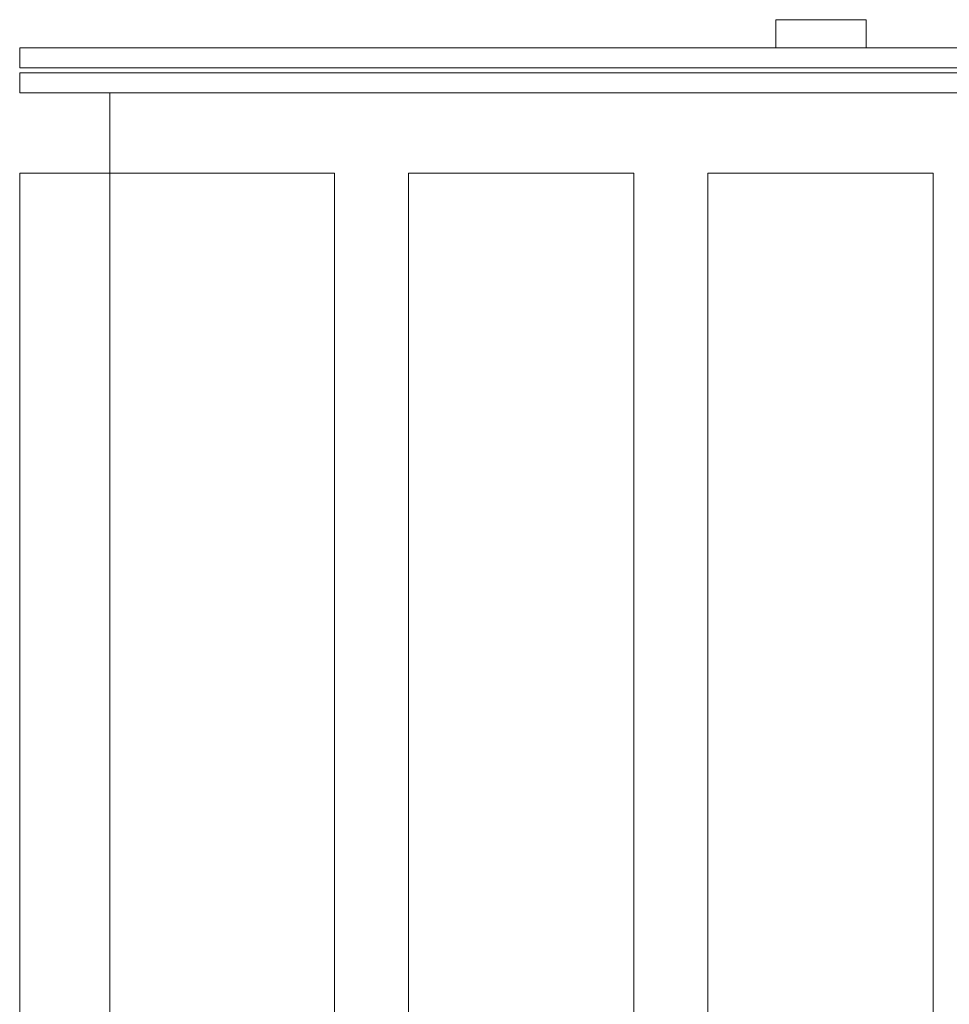
# Model space of a CAD drawing. Units: millimetres. Extents: x -63358 to -58358, y -19341 to -15341.
# Drawn here: x -59590 to -59404, y -17007 to -16811 of the extents above; entities that cross this region are included whole.
import ezdxf

# ---------------------------------------------------------------- set-up
doc = ezdxf.new("R2010")
doc.units = ezdxf.units.MM
doc.header["$MEASUREMENT"] = 0
for name, color, linetype, lineweight in [('10_1_1_Pen_No__1', 7, 'Continuous', 13), ('15_1_1_Pen_No__1', 7, 'Continuous', 13), ('22_1_8_Pen_No__1', 7, 'Continuous', 13), ('23_1_8_Pen_No__1', 7, 'Continuous', 13), ('24_1_8_Pen_No__1', 7, 'Continuous', 13), ('25_1_8_Pen_No__1', 7, 'Continuous', 13), ('26_1_8_Pen_No__1', 7, 'Continuous', 13), ('29_1_8_Pen_No__1', 7, 'Continuous', 13), ('2_1_8_Pen_No__1', 7, 'Continuous', 13), ('30_1_8_Pen_No__1', 7, 'Continuous', 13), ('31_1_8_Pen_No__1', 7, 'Continuous', 13), ('34_1_8_Pen_No__1', 7, 'Continuous', 13), ('35_1_8_Pen_No__1', 7, 'Continuous', 13), ('36_1_8_Pen_No__1', 7, 'Continuous', 13), ('37_1_8_Pen_No__1', 7, 'Continuous', 13), ('3_1_8_Pen_No__1', 7, 'Continuous', 13), ('8_1_1_Pen_No__1', 7, 'Continuous', 13), ('9_1_1_Pen_No__1', 7, 'Continuous', 13)]:
    doc.layers.add(name, color=color, linetype=linetype, lineweight=lineweight)

msp = doc.modelspace()

# ---------------------------------------------------------------- linework, layer by layer
at = {"layer": '10_1_1_Pen_No__1', "linetype": 'Continuous'}
for p, q in [((-59287.52, -16825.31), (-59571.52, -16825.31)), ((-59571.52, -16825.31), (-59567.52, -16825.31)), ((-59571.52, -16841.31), (-59571.52, -16825.31)), ((-59571.52, -16825.31), (-59287.52, -16825.31)), ((-59567.52, -16825.31), (-59571.52, -16825.31)), ((-59571.52, -16825.31), (-59571.52, -16841.31)), ((-59567.52, -16825.31), (-59291.52, -16825.31)), ((-59291.52, -16825.31), (-59567.52, -16825.31))]:
    msp.add_line(p, q, dxfattribs=at)
at = {"layer": '15_1_1_Pen_No__1', "linetype": 'Continuous'}
msp.add_line((-59571.52, -16841.31), (-59571.52, -17616.31), dxfattribs=at)
at = {"layer": '22_1_8_Pen_No__1', "linetype": 'Continuous'}
for p, q in [((-59589.54, -16841.31), (-59589.52, -16841.31)), ((-59589.51, -16841.31), (-59589.54, -16841.31)), ((-59589.54, -16841.31), (-59589.51, -16841.31)), ((-59589.52, -16841.31), (-59589.48, -16841.31)), ((-59589.52, -16841.31), (-59571.52, -16841.31)), ((-59589.52, -16841.31), (-59589.52, -16841.31)), ((-59589.48, -16841.31), (-59589.52, -16841.31)), ((-59589.46, -16841.31), (-59589.51, -16841.31)), ((-59589.51, -16841.31), (-59589.46, -16841.31)), ((-59589.48, -16841.31), (-59589.42, -16841.31)), ((-59589.42, -16841.31), (-59589.48, -16841.31)), ((-59589.39, -16841.31), (-59589.46, -16841.31)), ((-59589.46, -16841.31), (-59589.39, -16841.31)), ((-59589.42, -16841.31), (-59589.33, -16841.31)), ((-59589.33, -16841.31), (-59589.42, -16841.31)), ((-59589.29, -16841.31), (-59589.39, -16841.31)), ((-59589.39, -16841.31), (-59589.29, -16841.31)), ((-59589.33, -16841.31), (-59589.22, -16841.31)), ((-59589.22, -16841.31), (-59589.33, -16841.31)), ((-59589.17, -16841.31), (-59589.29, -16841.31)), ((-59589.29, -16841.31), (-59589.17, -16841.31)), ((-59589.22, -16841.31), (-59589.08, -16841.31)), ((-59589.08, -16841.31), (-59589.22, -16841.31)), ((-59589.04, -16841.31), (-59589.17, -16841.31)), ((-59589.17, -16841.31), (-59589.04, -16841.31)), ((-59589.08, -16841.31), (-59588.93, -16841.31)), ((-59588.93, -16841.31), (-59589.08, -16841.31)), ((-59588.9, -16841.31), (-59589.04, -16841.31)), ((-59589.04, -16841.31), (-59588.9, -16841.31)), ((-59588.93, -16841.31), (-59588.77, -16841.31)), ((-59588.77, -16841.31), (-59588.93, -16841.31)), ((-59588.76, -16841.31), (-59588.9, -16841.31)), ((-59588.9, -16841.31), (-59588.76, -16841.31)), ((-59588.77, -16841.31), (-59588.61, -16841.31)), ((-59588.68, -16841.31), (-59588.76, -16841.31)), ((-59572.52, -16841.31), (-59588.68, -16841.31)), ((-59588.61, -16841.31), (-59588.52, -16841.31)), ((-59588.52, -16841.31), (-59572.52, -16841.31)), ((-59572.52, -16841.31), (-59588.52, -16841.31)), ((-59572.52, -16841.31), (-59572.42, -16841.31)), ((-59572.43, -16841.31), (-59572.52, -16841.31)), ((-59572.52, -16841.31), (-59572.43, -16841.31)), ((-59572.26, -16841.31), (-59572.43, -16841.31)), ((-59572.43, -16841.31), (-59572.26, -16841.31)), ((-59572.42, -16841.31), (-59572.26, -16841.31)), ((-59572.26, -16841.31), (-59572.1, -16841.31)), ((-59572.09, -16841.31), (-59572.26, -16841.31)), ((-59572.26, -16841.31), (-59572.09, -16841.31)), ((-59572.1, -16841.31), (-59572.26, -16841.31)), ((-59572.1, -16841.31), (-59571.96, -16841.31)), ((-59571.96, -16841.31), (-59572.1, -16841.31)), ((-59571.94, -16841.31), (-59572.09, -16841.31)), ((-59572.09, -16841.31), (-59571.94, -16841.31)), ((-59571.96, -16841.31), (-59571.83, -16841.31)), ((-59571.83, -16841.31), (-59571.96, -16841.31)), ((-59571.8, -16841.31), (-59571.94, -16841.31)), ((-59571.94, -16841.31), (-59571.8, -16841.31)), ((-59571.83, -16841.31), (-59571.72, -16841.31)), ((-59571.72, -16841.31), (-59571.83, -16841.31)), ((-59571.69, -16841.31), (-59571.8, -16841.31)), ((-59571.8, -16841.31), (-59571.69, -16841.31)), ((-59571.72, -16841.31), (-59571.63, -16841.31)), ((-59571.63, -16841.31), (-59571.72, -16841.31)), ((-59571.6, -16841.31), (-59571.69, -16841.31)), ((-59571.69, -16841.31), (-59571.6, -16841.31)), ((-59571.63, -16841.31), (-59571.56, -16841.31)), ((-59571.56, -16841.31), (-59571.63, -16841.31)), ((-59571.55, -16841.31), (-59571.6, -16841.31)), ((-59571.6, -16841.31), (-59571.55, -16841.31)), ((-59571.56, -16841.31), (-59571.53, -16841.31)), ((-59571.53, -16841.31), (-59571.56, -16841.31)), ((-59571.52, -16841.31), (-59571.55, -16841.31)), ((-59571.55, -16841.31), (-59571.52, -16841.31)), ((-59571.53, -16841.31), (-59571.51, -16841.31)), ((-59571.51, -16841.31), (-59571.53, -16841.31)), ((-59571.52, -16841.31), (-59571.51, -16841.31))]:
    msp.add_line(p, q, dxfattribs=at)
at = {"layer": '23_1_8_Pen_No__1', "linetype": 'Continuous'}
for p, q in [((-59589.54, -16841.31), (-59589.52, -16841.31)), ((-59589.51, -16841.31), (-59589.54, -16841.31)), ((-59589.54, -16841.31), (-59589.51, -16841.31)), ((-59589.52, -16841.31), (-59589.48, -16841.31)), ((-59589.52, -16841.31), (-59571.52, -16841.31)), ((-59589.52, -16841.31), (-59589.52, -16841.31)), ((-59589.48, -16841.31), (-59589.52, -16841.31)), ((-59589.46, -16841.31), (-59589.51, -16841.31)), ((-59589.51, -16841.31), (-59589.46, -16841.31)), ((-59589.48, -16841.31), (-59589.42, -16841.31)), ((-59589.42, -16841.31), (-59589.48, -16841.31)), ((-59589.39, -16841.31), (-59589.46, -16841.31)), ((-59589.46, -16841.31), (-59589.39, -16841.31)), ((-59589.42, -16841.31), (-59589.33, -16841.31)), ((-59589.33, -16841.31), (-59589.42, -16841.31)), ((-59589.29, -16841.31), (-59589.39, -16841.31)), ((-59589.39, -16841.31), (-59589.29, -16841.31)), ((-59589.33, -16841.31), (-59589.22, -16841.31)), ((-59589.22, -16841.31), (-59589.33, -16841.31)), ((-59589.17, -16841.31), (-59589.29, -16841.31)), ((-59589.29, -16841.31), (-59589.17, -16841.31)), ((-59589.22, -16841.31), (-59589.08, -16841.31)), ((-59589.08, -16841.31), (-59589.22, -16841.31)), ((-59589.04, -16841.31), (-59589.17, -16841.31)), ((-59589.17, -16841.31), (-59589.04, -16841.31)), ((-59589.08, -16841.31), (-59588.93, -16841.31)), ((-59588.93, -16841.31), (-59589.08, -16841.31)), ((-59588.9, -16841.31), (-59589.04, -16841.31)), ((-59589.04, -16841.31), (-59588.9, -16841.31)), ((-59588.93, -16841.31), (-59588.77, -16841.31)), ((-59588.77, -16841.31), (-59588.93, -16841.31)), ((-59588.76, -16841.31), (-59588.9, -16841.31)), ((-59588.9, -16841.31), (-59588.76, -16841.31)), ((-59588.77, -16841.31), (-59588.61, -16841.31)), ((-59588.68, -16841.31), (-59588.76, -16841.31)), ((-59572.52, -16841.31), (-59588.68, -16841.31)), ((-59588.61, -16841.31), (-59588.52, -16841.31)), ((-59588.52, -16841.31), (-59572.52, -16841.31)), ((-59572.52, -16841.31), (-59588.52, -16841.31)), ((-59572.52, -16841.31), (-59572.42, -16841.31)), ((-59572.43, -16841.31), (-59572.52, -16841.31)), ((-59572.52, -16841.31), (-59572.43, -16841.31)), ((-59572.26, -16841.31), (-59572.43, -16841.31)), ((-59572.43, -16841.31), (-59572.26, -16841.31)), ((-59572.42, -16841.31), (-59572.26, -16841.31)), ((-59572.26, -16841.31), (-59572.1, -16841.31)), ((-59572.09, -16841.31), (-59572.26, -16841.31)), ((-59572.26, -16841.31), (-59572.09, -16841.31)), ((-59572.1, -16841.31), (-59572.26, -16841.31)), ((-59572.1, -16841.31), (-59571.96, -16841.31)), ((-59571.96, -16841.31), (-59572.1, -16841.31)), ((-59571.94, -16841.31), (-59572.09, -16841.31)), ((-59572.09, -16841.31), (-59571.94, -16841.31)), ((-59571.96, -16841.31), (-59571.83, -16841.31)), ((-59571.83, -16841.31), (-59571.96, -16841.31)), ((-59571.8, -16841.31), (-59571.94, -16841.31)), ((-59571.94, -16841.31), (-59571.8, -16841.31)), ((-59571.83, -16841.31), (-59571.72, -16841.31)), ((-59571.72, -16841.31), (-59571.83, -16841.31)), ((-59571.69, -16841.31), (-59571.8, -16841.31)), ((-59571.8, -16841.31), (-59571.69, -16841.31)), ((-59571.72, -16841.31), (-59571.63, -16841.31)), ((-59571.63, -16841.31), (-59571.72, -16841.31)), ((-59571.6, -16841.31), (-59571.69, -16841.31)), ((-59571.69, -16841.31), (-59571.6, -16841.31)), ((-59571.63, -16841.31), (-59571.56, -16841.31)), ((-59571.56, -16841.31), (-59571.63, -16841.31)), ((-59571.55, -16841.31), (-59571.6, -16841.31)), ((-59571.6, -16841.31), (-59571.55, -16841.31)), ((-59571.56, -16841.31), (-59571.53, -16841.31)), ((-59571.53, -16841.31), (-59571.56, -16841.31)), ((-59571.52, -16841.31), (-59571.55, -16841.31)), ((-59571.55, -16841.31), (-59571.52, -16841.31)), ((-59571.53, -16841.31), (-59571.51, -16841.31)), ((-59571.51, -16841.31), (-59571.53, -16841.31)), ((-59571.52, -16841.31), (-59571.51, -16841.31))]:
    msp.add_line(p, q, dxfattribs=at)
at = {"layer": '24_1_8_Pen_No__1', "linetype": 'Continuous'}
for p, q in [((-59589.54, -16841.31), (-59589.52, -16841.31)), ((-59589.51, -16841.31), (-59589.54, -16841.31)), ((-59589.54, -16841.31), (-59589.51, -16841.31)), ((-59589.52, -16841.31), (-59589.48, -16841.31)), ((-59589.52, -16841.31), (-59571.52, -16841.31)), ((-59589.52, -16841.31), (-59589.52, -16841.31)), ((-59589.48, -16841.31), (-59589.52, -16841.31)), ((-59589.46, -16841.31), (-59589.51, -16841.31)), ((-59589.51, -16841.31), (-59589.46, -16841.31)), ((-59589.48, -16841.31), (-59589.42, -16841.31)), ((-59589.42, -16841.31), (-59589.48, -16841.31)), ((-59589.39, -16841.31), (-59589.46, -16841.31)), ((-59589.46, -16841.31), (-59589.39, -16841.31)), ((-59589.42, -16841.31), (-59589.33, -16841.31)), ((-59589.33, -16841.31), (-59589.42, -16841.31)), ((-59589.29, -16841.31), (-59589.39, -16841.31)), ((-59589.39, -16841.31), (-59589.29, -16841.31)), ((-59589.33, -16841.31), (-59589.22, -16841.31)), ((-59589.22, -16841.31), (-59589.33, -16841.31)), ((-59589.17, -16841.31), (-59589.29, -16841.31)), ((-59589.29, -16841.31), (-59589.17, -16841.31)), ((-59589.22, -16841.31), (-59589.08, -16841.31)), ((-59589.08, -16841.31), (-59589.22, -16841.31)), ((-59589.04, -16841.31), (-59589.17, -16841.31)), ((-59589.17, -16841.31), (-59589.04, -16841.31)), ((-59589.08, -16841.31), (-59588.93, -16841.31)), ((-59588.93, -16841.31), (-59589.08, -16841.31)), ((-59588.9, -16841.31), (-59589.04, -16841.31)), ((-59589.04, -16841.31), (-59588.9, -16841.31)), ((-59588.93, -16841.31), (-59588.77, -16841.31)), ((-59588.77, -16841.31), (-59588.93, -16841.31)), ((-59588.76, -16841.31), (-59588.9, -16841.31)), ((-59588.9, -16841.31), (-59588.76, -16841.31)), ((-59588.77, -16841.31), (-59588.61, -16841.31)), ((-59588.68, -16841.31), (-59588.76, -16841.31)), ((-59572.52, -16841.31), (-59588.68, -16841.31)), ((-59588.61, -16841.31), (-59588.52, -16841.31)), ((-59588.52, -16841.31), (-59572.52, -16841.31)), ((-59572.52, -16841.31), (-59588.52, -16841.31)), ((-59572.52, -16841.31), (-59572.42, -16841.31)), ((-59572.43, -16841.31), (-59572.52, -16841.31)), ((-59572.52, -16841.31), (-59572.43, -16841.31)), ((-59572.26, -16841.31), (-59572.43, -16841.31)), ((-59572.43, -16841.31), (-59572.26, -16841.31)), ((-59572.42, -16841.31), (-59572.26, -16841.31)), ((-59572.26, -16841.31), (-59572.1, -16841.31)), ((-59572.09, -16841.31), (-59572.26, -16841.31)), ((-59572.26, -16841.31), (-59572.09, -16841.31)), ((-59572.1, -16841.31), (-59572.26, -16841.31)), ((-59572.1, -16841.31), (-59571.96, -16841.31)), ((-59571.96, -16841.31), (-59572.1, -16841.31)), ((-59571.94, -16841.31), (-59572.09, -16841.31)), ((-59572.09, -16841.31), (-59571.94, -16841.31)), ((-59571.96, -16841.31), (-59571.83, -16841.31)), ((-59571.83, -16841.31), (-59571.96, -16841.31)), ((-59571.8, -16841.31), (-59571.94, -16841.31)), ((-59571.94, -16841.31), (-59571.8, -16841.31)), ((-59571.83, -16841.31), (-59571.72, -16841.31)), ((-59571.72, -16841.31), (-59571.83, -16841.31)), ((-59571.69, -16841.31), (-59571.8, -16841.31)), ((-59571.8, -16841.31), (-59571.69, -16841.31)), ((-59571.72, -16841.31), (-59571.63, -16841.31)), ((-59571.63, -16841.31), (-59571.72, -16841.31)), ((-59571.6, -16841.31), (-59571.69, -16841.31)), ((-59571.69, -16841.31), (-59571.6, -16841.31)), ((-59571.63, -16841.31), (-59571.56, -16841.31)), ((-59571.56, -16841.31), (-59571.63, -16841.31)), ((-59571.55, -16841.31), (-59571.6, -16841.31)), ((-59571.6, -16841.31), (-59571.55, -16841.31)), ((-59571.56, -16841.31), (-59571.53, -16841.31)), ((-59571.53, -16841.31), (-59571.56, -16841.31)), ((-59571.52, -16841.31), (-59571.55, -16841.31)), ((-59571.55, -16841.31), (-59571.52, -16841.31)), ((-59571.53, -16841.31), (-59571.51, -16841.31)), ((-59571.51, -16841.31), (-59571.53, -16841.31)), ((-59571.52, -16841.31), (-59571.51, -16841.31))]:
    msp.add_line(p, q, dxfattribs=at)
at = {"layer": '25_1_8_Pen_No__1', "linetype": 'Continuous'}
for p, q in [((-59589.54, -16841.31), (-59589.52, -16841.31)), ((-59589.51, -16841.31), (-59589.54, -16841.31)), ((-59589.54, -16841.31), (-59589.51, -16841.31)), ((-59589.52, -16841.31), (-59589.48, -16841.31)), ((-59589.52, -16841.31), (-59571.52, -16841.31)), ((-59589.52, -16841.31), (-59589.52, -16841.31)), ((-59589.48, -16841.31), (-59589.52, -16841.31)), ((-59589.46, -16841.31), (-59589.51, -16841.31)), ((-59589.51, -16841.31), (-59589.46, -16841.31)), ((-59589.48, -16841.31), (-59589.42, -16841.31)), ((-59589.42, -16841.31), (-59589.48, -16841.31)), ((-59589.39, -16841.31), (-59589.46, -16841.31)), ((-59589.46, -16841.31), (-59589.39, -16841.31)), ((-59589.42, -16841.31), (-59589.33, -16841.31)), ((-59589.33, -16841.31), (-59589.42, -16841.31)), ((-59589.29, -16841.31), (-59589.39, -16841.31)), ((-59589.39, -16841.31), (-59589.29, -16841.31)), ((-59589.33, -16841.31), (-59589.22, -16841.31)), ((-59589.22, -16841.31), (-59589.33, -16841.31)), ((-59589.17, -16841.31), (-59589.29, -16841.31)), ((-59589.29, -16841.31), (-59589.17, -16841.31)), ((-59589.22, -16841.31), (-59589.08, -16841.31)), ((-59589.08, -16841.31), (-59589.22, -16841.31)), ((-59589.04, -16841.31), (-59589.17, -16841.31)), ((-59589.17, -16841.31), (-59589.04, -16841.31)), ((-59589.08, -16841.31), (-59588.93, -16841.31)), ((-59588.93, -16841.31), (-59589.08, -16841.31)), ((-59588.9, -16841.31), (-59589.04, -16841.31)), ((-59589.04, -16841.31), (-59588.9, -16841.31)), ((-59588.93, -16841.31), (-59588.77, -16841.31)), ((-59588.77, -16841.31), (-59588.93, -16841.31)), ((-59588.76, -16841.31), (-59588.9, -16841.31)), ((-59588.9, -16841.31), (-59588.76, -16841.31)), ((-59588.77, -16841.31), (-59588.61, -16841.31)), ((-59588.68, -16841.31), (-59588.76, -16841.31)), ((-59572.52, -16841.31), (-59588.68, -16841.31)), ((-59588.61, -16841.31), (-59588.52, -16841.31)), ((-59588.52, -16841.31), (-59572.52, -16841.31)), ((-59572.52, -16841.31), (-59588.52, -16841.31)), ((-59572.52, -16841.31), (-59572.42, -16841.31)), ((-59572.43, -16841.31), (-59572.52, -16841.31)), ((-59572.52, -16841.31), (-59572.43, -16841.31)), ((-59572.26, -16841.31), (-59572.43, -16841.31)), ((-59572.43, -16841.31), (-59572.26, -16841.31)), ((-59572.42, -16841.31), (-59572.26, -16841.31)), ((-59572.26, -16841.31), (-59572.1, -16841.31)), ((-59572.09, -16841.31), (-59572.26, -16841.31)), ((-59572.26, -16841.31), (-59572.09, -16841.31)), ((-59572.1, -16841.31), (-59572.26, -16841.31)), ((-59572.1, -16841.31), (-59571.96, -16841.31)), ((-59571.96, -16841.31), (-59572.1, -16841.31)), ((-59571.94, -16841.31), (-59572.09, -16841.31)), ((-59572.09, -16841.31), (-59571.94, -16841.31)), ((-59571.96, -16841.31), (-59571.83, -16841.31)), ((-59571.83, -16841.31), (-59571.96, -16841.31)), ((-59571.8, -16841.31), (-59571.94, -16841.31)), ((-59571.94, -16841.31), (-59571.8, -16841.31)), ((-59571.83, -16841.31), (-59571.72, -16841.31)), ((-59571.72, -16841.31), (-59571.83, -16841.31)), ((-59571.69, -16841.31), (-59571.8, -16841.31)), ((-59571.8, -16841.31), (-59571.69, -16841.31)), ((-59571.72, -16841.31), (-59571.63, -16841.31)), ((-59571.63, -16841.31), (-59571.72, -16841.31)), ((-59571.6, -16841.31), (-59571.69, -16841.31)), ((-59571.69, -16841.31), (-59571.6, -16841.31)), ((-59571.63, -16841.31), (-59571.56, -16841.31)), ((-59571.56, -16841.31), (-59571.63, -16841.31)), ((-59571.55, -16841.31), (-59571.6, -16841.31)), ((-59571.6, -16841.31), (-59571.55, -16841.31)), ((-59571.56, -16841.31), (-59571.53, -16841.31)), ((-59571.53, -16841.31), (-59571.56, -16841.31)), ((-59571.52, -16841.31), (-59571.55, -16841.31)), ((-59571.55, -16841.31), (-59571.52, -16841.31)), ((-59571.53, -16841.31), (-59571.51, -16841.31)), ((-59571.51, -16841.31), (-59571.53, -16841.31)), ((-59571.52, -16841.31), (-59571.51, -16841.31))]:
    msp.add_line(p, q, dxfattribs=at)
at = {"layer": '26_1_8_Pen_No__1', "linetype": 'Continuous'}
for p, q in [((-59589.54, -16841.31), (-59589.52, -16841.31)), ((-59589.51, -16841.31), (-59589.54, -16841.31)), ((-59589.54, -16841.31), (-59589.54, -17571.31)), ((-59589.54, -16841.31), (-59589.51, -16841.31)), ((-59589.52, -16841.31), (-59589.48, -16841.31)), ((-59589.52, -16841.31), (-59571.52, -16841.31)), ((-59589.52, -16841.31), (-59589.52, -16841.31)), ((-59589.48, -16841.31), (-59589.52, -16841.31)), ((-59589.46, -16841.31), (-59589.51, -16841.31)), ((-59589.51, -16841.31), (-59589.46, -16841.31)), ((-59589.48, -16841.31), (-59589.42, -16841.31)), ((-59589.42, -16841.31), (-59589.48, -16841.31)), ((-59589.39, -16841.31), (-59589.46, -16841.31)), ((-59589.46, -16841.31), (-59589.39, -16841.31)), ((-59589.42, -16841.31), (-59589.33, -16841.31)), ((-59589.33, -16841.31), (-59589.42, -16841.31)), ((-59589.29, -16841.31), (-59589.39, -16841.31)), ((-59589.39, -16841.31), (-59589.29, -16841.31)), ((-59589.33, -16841.31), (-59589.22, -16841.31)), ((-59589.22, -16841.31), (-59589.33, -16841.31)), ((-59589.17, -16841.31), (-59589.29, -16841.31)), ((-59589.29, -16841.31), (-59589.17, -16841.31)), ((-59589.22, -16841.31), (-59589.08, -16841.31)), ((-59589.08, -16841.31), (-59589.22, -16841.31)), ((-59589.04, -16841.31), (-59589.17, -16841.31)), ((-59589.17, -16841.31), (-59589.04, -16841.31)), ((-59589.08, -16841.31), (-59588.93, -16841.31)), ((-59588.93, -16841.31), (-59589.08, -16841.31)), ((-59588.9, -16841.31), (-59589.04, -16841.31)), ((-59589.04, -16841.31), (-59588.9, -16841.31)), ((-59588.93, -16841.31), (-59588.77, -16841.31)), ((-59588.77, -16841.31), (-59588.93, -16841.31)), ((-59588.76, -16841.31), (-59588.9, -16841.31)), ((-59588.9, -16841.31), (-59588.76, -16841.31)), ((-59588.77, -16841.31), (-59588.61, -16841.31)), ((-59588.68, -16841.31), (-59588.76, -16841.31)), ((-59572.52, -16841.31), (-59588.68, -16841.31)), ((-59588.61, -16841.31), (-59588.52, -16841.31)), ((-59588.52, -16841.31), (-59572.52, -16841.31)), ((-59572.52, -16841.31), (-59588.52, -16841.31)), ((-59572.52, -16841.31), (-59572.42, -16841.31)), ((-59572.43, -16841.31), (-59572.52, -16841.31)), ((-59572.52, -16841.31), (-59572.43, -16841.31)), ((-59572.26, -16841.31), (-59572.43, -16841.31)), ((-59572.43, -16841.31), (-59572.26, -16841.31)), ((-59572.42, -16841.31), (-59572.26, -16841.31)), ((-59572.26, -16841.31), (-59572.1, -16841.31)), ((-59572.09, -16841.31), (-59572.26, -16841.31)), ((-59572.26, -16841.31), (-59572.09, -16841.31)), ((-59572.1, -16841.31), (-59572.26, -16841.31)), ((-59572.1, -16841.31), (-59571.96, -16841.31)), ((-59571.96, -16841.31), (-59572.1, -16841.31)), ((-59571.94, -16841.31), (-59572.09, -16841.31)), ((-59572.09, -16841.31), (-59571.94, -16841.31)), ((-59571.96, -16841.31), (-59571.83, -16841.31)), ((-59571.83, -16841.31), (-59571.96, -16841.31)), ((-59571.8, -16841.31), (-59571.94, -16841.31)), ((-59571.94, -16841.31), (-59571.8, -16841.31)), ((-59571.83, -16841.31), (-59571.72, -16841.31)), ((-59571.72, -16841.31), (-59571.83, -16841.31)), ((-59571.69, -16841.31), (-59571.8, -16841.31)), ((-59571.8, -16841.31), (-59571.69, -16841.31)), ((-59571.72, -16841.31), (-59571.63, -16841.31)), ((-59571.63, -16841.31), (-59571.72, -16841.31)), ((-59571.6, -16841.31), (-59571.69, -16841.31)), ((-59571.69, -16841.31), (-59571.6, -16841.31)), ((-59571.63, -16841.31), (-59571.56, -16841.31)), ((-59571.56, -16841.31), (-59571.63, -16841.31)), ((-59571.55, -16841.31), (-59571.6, -16841.31)), ((-59571.6, -16841.31), (-59571.55, -16841.31)), ((-59571.56, -16841.31), (-59571.53, -16841.31)), ((-59571.53, -16841.31), (-59571.56, -16841.31)), ((-59571.52, -16841.31), (-59571.55, -16841.31)), ((-59571.55, -16841.31), (-59571.52, -16841.31)), ((-59571.53, -16841.31), (-59571.51, -16841.31)), ((-59571.51, -16841.31), (-59571.53, -16841.31)), ((-59571.52, -16841.31), (-59571.51, -16841.31))]:
    msp.add_line(p, q, dxfattribs=at)
at = {"layer": '29_1_8_Pen_No__1', "linetype": 'Continuous'}
for p, q in [((-59452.13, -16841.31), (-59452.1, -16841.31)), ((-59452.11, -16841.31), (-59452.13, -16841.31)), ((-59452.1, -16841.31), (-59452.13, -16841.31)), ((-59452.07, -16841.31), (-59452.11, -16841.31)), ((-59452.11, -16841.31), (-59452.07, -16841.31)), ((-59452.11, -16841.31), (-59452.11, -16841.31)), ((-59452.11, -16841.31), (-59407.11, -16841.31)), ((-59452.1, -16841.31), (-59452.05, -16841.31)), ((-59452.05, -16841.31), (-59452.1, -16841.31)), ((-59452.01, -16841.31), (-59452.07, -16841.31)), ((-59452.07, -16841.31), (-59452.01, -16841.31)), ((-59452.05, -16841.31), (-59451.97, -16841.31)), ((-59451.97, -16841.31), (-59452.05, -16841.31)), ((-59451.91, -16841.31), (-59452.01, -16841.31)), ((-59452.01, -16841.31), (-59451.91, -16841.31)), ((-59451.97, -16841.31), (-59451.88, -16841.31)), ((-59451.88, -16841.31), (-59451.97, -16841.31)), ((-59451.79, -16841.31), (-59451.91, -16841.31)), ((-59451.91, -16841.31), (-59451.79, -16841.31)), ((-59451.88, -16841.31), (-59451.76, -16841.31)), ((-59451.76, -16841.31), (-59451.88, -16841.31)), ((-59451.65, -16841.31), (-59451.79, -16841.31)), ((-59451.79, -16841.31), (-59451.65, -16841.31)), ((-59451.76, -16841.31), (-59451.63, -16841.31)), ((-59451.63, -16841.31), (-59451.76, -16841.31)), ((-59451.5, -16841.31), (-59451.65, -16841.31)), ((-59451.65, -16841.31), (-59451.5, -16841.31)), ((-59451.63, -16841.31), (-59451.49, -16841.31)), ((-59451.49, -16841.31), (-59451.63, -16841.31)), ((-59451.33, -16841.31), (-59451.5, -16841.31)), ((-59451.5, -16841.31), (-59451.33, -16841.31)), ((-59451.49, -16841.31), (-59451.35, -16841.31)), ((-59451.35, -16841.31), (-59451.49, -16841.31)), ((-59451.35, -16841.31), (-59451.27, -16841.31)), ((-59451.11, -16841.31), (-59451.33, -16841.31)), ((-59451.33, -16841.31), (-59451.11, -16841.31)), ((-59451.27, -16841.31), (-59408.11, -16841.31)), ((-59408.11, -16841.31), (-59451.11, -16841.31)), ((-59451.11, -16841.31), (-59408.11, -16841.31)), ((-59408.03, -16841.31), (-59408.11, -16841.31)), ((-59408.11, -16841.31), (-59407.95, -16841.31)), ((-59407.95, -16841.31), (-59408.11, -16841.31)), ((-59407.87, -16841.31), (-59408.03, -16841.31)), ((-59407.95, -16841.31), (-59407.79, -16841.31)), ((-59407.79, -16841.31), (-59407.95, -16841.31)), ((-59407.72, -16841.31), (-59407.87, -16841.31)), ((-59407.87, -16841.31), (-59407.72, -16841.31)), ((-59407.79, -16841.31), (-59407.63, -16841.31)), ((-59407.63, -16841.31), (-59407.79, -16841.31)), ((-59407.57, -16841.31), (-59407.72, -16841.31)), ((-59407.72, -16841.31), (-59407.57, -16841.31)), ((-59407.63, -16841.31), (-59407.49, -16841.31)), ((-59407.49, -16841.31), (-59407.63, -16841.31)), ((-59407.44, -16841.31), (-59407.57, -16841.31)), ((-59407.57, -16841.31), (-59407.44, -16841.31)), ((-59407.49, -16841.31), (-59407.36, -16841.31)), ((-59407.36, -16841.31), (-59407.49, -16841.31)), ((-59407.32, -16841.31), (-59407.44, -16841.31)), ((-59407.44, -16841.31), (-59407.32, -16841.31)), ((-59407.36, -16841.31), (-59407.26, -16841.31)), ((-59407.26, -16841.31), (-59407.36, -16841.31)), ((-59407.23, -16841.31), (-59407.32, -16841.31)), ((-59407.32, -16841.31), (-59407.23, -16841.31)), ((-59407.26, -16841.31), (-59407.18, -16841.31)), ((-59407.18, -16841.31), (-59407.26, -16841.31)), ((-59407.16, -16841.31), (-59407.23, -16841.31)), ((-59407.23, -16841.31), (-59407.16, -16841.31)), ((-59407.18, -16841.31), (-59407.13, -16841.31)), ((-59407.13, -16841.31), (-59407.18, -16841.31)), ((-59407.12, -16841.31), (-59407.16, -16841.31)), ((-59407.16, -16841.31), (-59407.12, -16841.31)), ((-59407.13, -16841.31), (-59407.11, -16841.31)), ((-59407.11, -16841.31), (-59407.13, -16841.31)), ((-59407.1, -16841.31), (-59407.12, -16841.31)), ((-59407.12, -16841.31), (-59407.1, -16841.31)), ((-59407.11, -16841.31), (-59407.1, -16841.31)), ((-59407.1, -16841.31), (-59407.11, -16841.31)), ((-59407.11, -16841.31), (-59407.11, -16841.31))]:
    msp.add_line(p, q, dxfattribs=at)
at = {"layer": '2_1_8_Pen_No__1', "linetype": 'Continuous'}
for p, q in [((-59589.52, -16820.31), (-59589.52, -16816.31)), ((-59589.52, -16816.31), (-59269.52, -16816.31)), ((-59269.52, -16816.31), (-59589.52, -16816.31)), ((-59589.52, -16816.31), (-59589.52, -16820.31)), ((-59589.52, -16816.31), (-59269.52, -16816.31)), ((-59589.52, -16816.31), (-59529.52, -16816.31)), ((-59589.52, -16816.31), (-59529.52, -16816.31)), ((-59269.52, -16816.31), (-59589.52, -16816.31)), ((-59529.52, -16816.31), (-59329.52, -16816.31)), ((-59329.52, -16816.31), (-59529.52, -16816.31)), ((-59329.52, -16816.31), (-59529.52, -16816.31)), ((-59529.52, -16816.31), (-59329.52, -16816.31)), ((-59269.52, -16820.31), (-59589.52, -16820.31)), ((-59589.52, -16820.31), (-59269.52, -16820.31)), ((-59269.52, -16820.31), (-59589.52, -16820.31)), ((-59529.52, -16820.31), (-59589.52, -16820.31)), ((-59589.52, -16820.31), (-59269.52, -16820.31)), ((-59589.52, -16820.31), (-59529.52, -16820.31)), ((-59329.52, -16820.31), (-59529.52, -16820.31)), ((-59529.52, -16820.31), (-59329.52, -16820.31)), ((-59529.52, -16820.31), (-59329.52, -16820.31)), ((-59329.52, -16820.31), (-59529.52, -16820.31))]:
    msp.add_line(p, q, dxfattribs=at)
at = {"layer": '30_1_8_Pen_No__1', "linetype": 'Continuous'}
for p, q in [((-59511.92, -16841.31), (-59511.89, -16841.31)), ((-59511.91, -16841.31), (-59511.92, -16841.31)), ((-59511.89, -16841.31), (-59511.92, -16841.31)), ((-59511.91, -16841.31), (-59511.9, -16841.31)), ((-59511.91, -16841.31), (-59466.91, -16841.31)), ((-59511.87, -16841.31), (-59511.9, -16841.31)), ((-59511.9, -16841.31), (-59511.87, -16841.31)), ((-59511.89, -16841.31), (-59511.84, -16841.31)), ((-59511.84, -16841.31), (-59511.89, -16841.31)), ((-59511.8, -16841.31), (-59511.87, -16841.31)), ((-59511.87, -16841.31), (-59511.8, -16841.31)), ((-59511.84, -16841.31), (-59511.77, -16841.31)), ((-59511.77, -16841.31), (-59511.84, -16841.31)), ((-59511.71, -16841.31), (-59511.8, -16841.31)), ((-59511.8, -16841.31), (-59511.71, -16841.31)), ((-59511.77, -16841.31), (-59511.67, -16841.31)), ((-59511.67, -16841.31), (-59511.77, -16841.31)), ((-59511.59, -16841.31), (-59511.71, -16841.31)), ((-59511.71, -16841.31), (-59511.59, -16841.31)), ((-59511.67, -16841.31), (-59511.56, -16841.31)), ((-59511.56, -16841.31), (-59511.67, -16841.31)), ((-59511.45, -16841.31), (-59511.59, -16841.31)), ((-59511.59, -16841.31), (-59511.45, -16841.31)), ((-59511.56, -16841.31), (-59511.43, -16841.31)), ((-59511.43, -16841.31), (-59511.56, -16841.31)), ((-59511.29, -16841.31), (-59511.45, -16841.31)), ((-59511.45, -16841.31), (-59511.29, -16841.31)), ((-59511.43, -16841.31), (-59511.29, -16841.31)), ((-59511.29, -16841.31), (-59511.43, -16841.31)), ((-59511.29, -16841.31), (-59511.14, -16841.31)), ((-59511.12, -16841.31), (-59511.29, -16841.31)), ((-59511.29, -16841.31), (-59511.12, -16841.31)), ((-59511.14, -16841.31), (-59511.29, -16841.31)), ((-59511.14, -16841.31), (-59511.06, -16841.31)), ((-59510.91, -16841.31), (-59511.12, -16841.31)), ((-59511.12, -16841.31), (-59510.91, -16841.31)), ((-59511.06, -16841.31), (-59467.91, -16841.31)), ((-59467.91, -16841.31), (-59510.91, -16841.31)), ((-59510.91, -16841.31), (-59467.91, -16841.31)), ((-59467.83, -16841.31), (-59467.91, -16841.31)), ((-59467.91, -16841.31), (-59467.75, -16841.31)), ((-59467.75, -16841.31), (-59467.91, -16841.31)), ((-59467.67, -16841.31), (-59467.83, -16841.31)), ((-59467.75, -16841.31), (-59467.58, -16841.31)), ((-59467.58, -16841.31), (-59467.75, -16841.31)), ((-59467.51, -16841.31), (-59467.67, -16841.31)), ((-59467.67, -16841.31), (-59467.51, -16841.31)), ((-59467.58, -16841.31), (-59467.43, -16841.31)), ((-59467.43, -16841.31), (-59467.58, -16841.31)), ((-59467.37, -16841.31), (-59467.51, -16841.31)), ((-59467.51, -16841.31), (-59467.37, -16841.31)), ((-59467.43, -16841.31), (-59467.28, -16841.31)), ((-59467.28, -16841.31), (-59467.43, -16841.31)), ((-59467.23, -16841.31), (-59467.37, -16841.31)), ((-59467.37, -16841.31), (-59467.23, -16841.31)), ((-59467.28, -16841.31), (-59467.16, -16841.31)), ((-59467.16, -16841.31), (-59467.28, -16841.31)), ((-59467.12, -16841.31), (-59467.23, -16841.31)), ((-59467.23, -16841.31), (-59467.12, -16841.31)), ((-59467.16, -16841.31), (-59467.06, -16841.31)), ((-59467.06, -16841.31), (-59467.16, -16841.31)), ((-59467.03, -16841.31), (-59467.12, -16841.31)), ((-59467.12, -16841.31), (-59467.03, -16841.31)), ((-59467.06, -16841.31), (-59466.98, -16841.31)), ((-59466.98, -16841.31), (-59467.06, -16841.31)), ((-59466.96, -16841.31), (-59467.03, -16841.31)), ((-59467.03, -16841.31), (-59466.96, -16841.31)), ((-59466.98, -16841.31), (-59466.92, -16841.31)), ((-59466.92, -16841.31), (-59466.98, -16841.31)), ((-59466.91, -16841.31), (-59466.96, -16841.31)), ((-59466.96, -16841.31), (-59466.91, -16841.31)), ((-59466.92, -16841.31), (-59466.9, -16841.31)), ((-59466.9, -16841.31), (-59466.92, -16841.31)), ((-59466.9, -16841.31), (-59466.91, -16841.31)), ((-59466.91, -16841.31), (-59466.9, -16841.31)), ((-59466.91, -16841.31), (-59466.9, -16841.31)), ((-59466.9, -16841.31), (-59466.91, -16841.31)), ((-59466.91, -16841.31), (-59466.9, -16841.31))]:
    msp.add_line(p, q, dxfattribs=at)
at = {"layer": '31_1_8_Pen_No__1', "linetype": 'Continuous'}
for p, q in [((-59571.71, -16841.31), (-59571.69, -16841.31)), ((-59571.7, -16841.31), (-59571.71, -16841.31)), ((-59571.69, -16841.31), (-59571.71, -16841.31)), ((-59571.66, -16841.31), (-59571.7, -16841.31)), ((-59571.7, -16841.31), (-59571.66, -16841.31)), ((-59571.7, -16841.31), (-59571.7, -16841.31)), ((-59571.7, -16841.31), (-59526.7, -16841.31)), ((-59571.69, -16841.31), (-59571.64, -16841.31)), ((-59571.64, -16841.31), (-59571.69, -16841.31)), ((-59571.6, -16841.31), (-59571.66, -16841.31)), ((-59571.66, -16841.31), (-59571.6, -16841.31)), ((-59571.64, -16841.31), (-59571.56, -16841.31)), ((-59571.56, -16841.31), (-59571.64, -16841.31)), ((-59571.5, -16841.31), (-59571.6, -16841.31)), ((-59571.6, -16841.31), (-59571.5, -16841.31)), ((-59571.56, -16841.31), (-59571.47, -16841.31)), ((-59571.47, -16841.31), (-59571.56, -16841.31)), ((-59571.38, -16841.31), (-59571.5, -16841.31)), ((-59571.5, -16841.31), (-59571.38, -16841.31)), ((-59571.47, -16841.31), (-59571.35, -16841.31)), ((-59571.35, -16841.31), (-59571.47, -16841.31)), ((-59571.24, -16841.31), (-59571.38, -16841.31)), ((-59571.38, -16841.31), (-59571.24, -16841.31)), ((-59571.35, -16841.31), (-59571.22, -16841.31)), ((-59571.22, -16841.31), (-59571.35, -16841.31)), ((-59571.09, -16841.31), (-59571.24, -16841.31)), ((-59571.24, -16841.31), (-59571.09, -16841.31)), ((-59571.22, -16841.31), (-59571.08, -16841.31)), ((-59571.08, -16841.31), (-59571.22, -16841.31)), ((-59570.91, -16841.31), (-59571.09, -16841.31)), ((-59571.09, -16841.31), (-59570.91, -16841.31)), ((-59571.08, -16841.31), (-59570.93, -16841.31)), ((-59570.93, -16841.31), (-59571.08, -16841.31)), ((-59570.93, -16841.31), (-59570.86, -16841.31)), ((-59570.7, -16841.31), (-59570.91, -16841.31)), ((-59570.91, -16841.31), (-59570.7, -16841.31)), ((-59570.86, -16841.31), (-59527.7, -16841.31)), ((-59527.7, -16841.31), (-59570.7, -16841.31)), ((-59570.7, -16841.31), (-59527.7, -16841.31)), ((-59527.62, -16841.31), (-59527.7, -16841.31)), ((-59527.7, -16841.31), (-59527.54, -16841.31)), ((-59527.54, -16841.31), (-59527.7, -16841.31)), ((-59527.46, -16841.31), (-59527.62, -16841.31)), ((-59527.54, -16841.31), (-59527.38, -16841.31)), ((-59527.38, -16841.31), (-59527.54, -16841.31)), ((-59527.31, -16841.31), (-59527.46, -16841.31)), ((-59527.46, -16841.31), (-59527.31, -16841.31)), ((-59527.38, -16841.31), (-59527.22, -16841.31)), ((-59527.22, -16841.31), (-59527.38, -16841.31)), ((-59527.16, -16841.31), (-59527.31, -16841.31)), ((-59527.31, -16841.31), (-59527.16, -16841.31)), ((-59527.22, -16841.31), (-59527.08, -16841.31)), ((-59527.08, -16841.31), (-59527.22, -16841.31)), ((-59527.03, -16841.31), (-59527.16, -16841.31)), ((-59527.16, -16841.31), (-59527.03, -16841.31)), ((-59527.08, -16841.31), (-59526.95, -16841.31)), ((-59526.95, -16841.31), (-59527.08, -16841.31)), ((-59526.91, -16841.31), (-59527.03, -16841.31)), ((-59527.03, -16841.31), (-59526.91, -16841.31)), ((-59526.95, -16841.31), (-59526.85, -16841.31)), ((-59526.85, -16841.31), (-59526.95, -16841.31)), ((-59526.82, -16841.31), (-59526.91, -16841.31)), ((-59526.91, -16841.31), (-59526.82, -16841.31)), ((-59526.85, -16841.31), (-59526.77, -16841.31)), ((-59526.77, -16841.31), (-59526.85, -16841.31)), ((-59526.75, -16841.31), (-59526.82, -16841.31)), ((-59526.82, -16841.31), (-59526.75, -16841.31)), ((-59526.77, -16841.31), (-59526.72, -16841.31)), ((-59526.72, -16841.31), (-59526.77, -16841.31)), ((-59526.71, -16841.31), (-59526.75, -16841.31)), ((-59526.75, -16841.31), (-59526.71, -16841.31)), ((-59526.72, -16841.31), (-59526.7, -16841.31)), ((-59526.7, -16841.31), (-59526.72, -16841.31)), ((-59526.69, -16841.31), (-59526.71, -16841.31)), ((-59526.71, -16841.31), (-59526.69, -16841.31)), ((-59526.7, -17571.31), (-59526.69, -16841.31)), ((-59526.7, -16841.31), (-59526.69, -16841.31)), ((-59526.69, -16841.31), (-59526.7, -16841.31)), ((-59526.7, -16841.31), (-59526.7, -16841.31))]:
    msp.add_line(p, q, dxfattribs=at)
at = {"layer": '34_1_8_Pen_No__1', "linetype": 'Continuous'}
for p, q in [((-59452.13, -16841.31), (-59452.1, -16841.31)), ((-59452.11, -16841.31), (-59452.13, -16841.31)), ((-59452.13, -16841.31), (-59452.11, -17571.31)), ((-59452.1, -16841.31), (-59452.13, -16841.31)), ((-59452.07, -16841.31), (-59452.11, -16841.31)), ((-59452.11, -16841.31), (-59452.07, -16841.31)), ((-59452.11, -16841.31), (-59452.11, -16841.31)), ((-59452.11, -16841.31), (-59407.11, -16841.31)), ((-59452.1, -16841.31), (-59452.05, -16841.31)), ((-59452.05, -16841.31), (-59452.1, -16841.31)), ((-59452.01, -16841.31), (-59452.07, -16841.31)), ((-59452.07, -16841.31), (-59452.01, -16841.31)), ((-59452.05, -16841.31), (-59451.97, -16841.31)), ((-59451.97, -16841.31), (-59452.05, -16841.31)), ((-59451.91, -16841.31), (-59452.01, -16841.31)), ((-59452.01, -16841.31), (-59451.91, -16841.31)), ((-59451.97, -16841.31), (-59451.88, -16841.31)), ((-59451.88, -16841.31), (-59451.97, -16841.31)), ((-59451.79, -16841.31), (-59451.91, -16841.31)), ((-59451.91, -16841.31), (-59451.79, -16841.31)), ((-59451.88, -16841.31), (-59451.76, -16841.31)), ((-59451.76, -16841.31), (-59451.88, -16841.31)), ((-59451.65, -16841.31), (-59451.79, -16841.31)), ((-59451.79, -16841.31), (-59451.65, -16841.31)), ((-59451.76, -16841.31), (-59451.63, -16841.31)), ((-59451.63, -16841.31), (-59451.76, -16841.31)), ((-59451.5, -16841.31), (-59451.65, -16841.31)), ((-59451.65, -16841.31), (-59451.5, -16841.31)), ((-59451.63, -16841.31), (-59451.49, -16841.31)), ((-59451.49, -16841.31), (-59451.63, -16841.31)), ((-59451.33, -16841.31), (-59451.5, -16841.31)), ((-59451.5, -16841.31), (-59451.33, -16841.31)), ((-59451.49, -16841.31), (-59451.35, -16841.31)), ((-59451.35, -16841.31), (-59451.49, -16841.31)), ((-59451.35, -16841.31), (-59451.27, -16841.31)), ((-59451.11, -16841.31), (-59451.33, -16841.31)), ((-59451.33, -16841.31), (-59451.11, -16841.31)), ((-59451.27, -16841.31), (-59408.11, -16841.31)), ((-59408.11, -16841.31), (-59451.11, -16841.31)), ((-59451.11, -16841.31), (-59408.11, -16841.31)), ((-59408.03, -16841.31), (-59408.11, -16841.31)), ((-59408.11, -16841.31), (-59407.95, -16841.31)), ((-59407.95, -16841.31), (-59408.11, -16841.31)), ((-59407.87, -16841.31), (-59408.03, -16841.31)), ((-59407.95, -16841.31), (-59407.79, -16841.31)), ((-59407.79, -16841.31), (-59407.95, -16841.31)), ((-59407.72, -16841.31), (-59407.87, -16841.31)), ((-59407.87, -16841.31), (-59407.72, -16841.31)), ((-59407.79, -16841.31), (-59407.63, -16841.31)), ((-59407.63, -16841.31), (-59407.79, -16841.31)), ((-59407.57, -16841.31), (-59407.72, -16841.31)), ((-59407.72, -16841.31), (-59407.57, -16841.31)), ((-59407.63, -16841.31), (-59407.49, -16841.31)), ((-59407.49, -16841.31), (-59407.63, -16841.31)), ((-59407.44, -16841.31), (-59407.57, -16841.31)), ((-59407.57, -16841.31), (-59407.44, -16841.31)), ((-59407.49, -16841.31), (-59407.36, -16841.31)), ((-59407.36, -16841.31), (-59407.49, -16841.31)), ((-59407.32, -16841.31), (-59407.44, -16841.31)), ((-59407.44, -16841.31), (-59407.32, -16841.31)), ((-59407.36, -16841.31), (-59407.26, -16841.31)), ((-59407.26, -16841.31), (-59407.36, -16841.31)), ((-59407.23, -16841.31), (-59407.32, -16841.31)), ((-59407.32, -16841.31), (-59407.23, -16841.31)), ((-59407.26, -16841.31), (-59407.18, -16841.31)), ((-59407.18, -16841.31), (-59407.26, -16841.31)), ((-59407.16, -16841.31), (-59407.23, -16841.31)), ((-59407.23, -16841.31), (-59407.16, -16841.31)), ((-59407.18, -16841.31), (-59407.13, -16841.31)), ((-59407.13, -16841.31), (-59407.18, -16841.31)), ((-59407.12, -16841.31), (-59407.16, -16841.31)), ((-59407.16, -16841.31), (-59407.12, -16841.31)), ((-59407.13, -16841.31), (-59407.11, -16841.31)), ((-59407.11, -16841.31), (-59407.13, -16841.31)), ((-59407.1, -16841.31), (-59407.12, -16841.31)), ((-59407.12, -16841.31), (-59407.1, -16841.31)), ((-59407.11, -16841.31), (-59407.1, -16841.31)), ((-59407.1, -16841.31), (-59407.11, -17571.31)), ((-59407.1, -16841.31), (-59407.11, -16841.31)), ((-59407.11, -16841.31), (-59407.11, -16841.31))]:
    msp.add_line(p, q, dxfattribs=at)
at = {"layer": '35_1_8_Pen_No__1', "linetype": 'Continuous'}
for p, q in [((-59511.92, -16841.31), (-59511.89, -16841.31)), ((-59511.91, -16841.31), (-59511.92, -16841.31)), ((-59511.92, -16841.31), (-59511.91, -17571.31)), ((-59511.89, -16841.31), (-59511.92, -16841.31)), ((-59511.91, -16841.31), (-59511.9, -16841.31)), ((-59511.91, -16841.31), (-59466.91, -16841.31)), ((-59511.87, -16841.31), (-59511.9, -16841.31)), ((-59511.9, -16841.31), (-59511.87, -16841.31)), ((-59511.89, -16841.31), (-59511.84, -16841.31)), ((-59511.84, -16841.31), (-59511.89, -16841.31)), ((-59511.8, -16841.31), (-59511.87, -16841.31)), ((-59511.87, -16841.31), (-59511.8, -16841.31)), ((-59511.84, -16841.31), (-59511.77, -16841.31)), ((-59511.77, -16841.31), (-59511.84, -16841.31)), ((-59511.71, -16841.31), (-59511.8, -16841.31)), ((-59511.8, -16841.31), (-59511.71, -16841.31)), ((-59511.77, -16841.31), (-59511.67, -16841.31)), ((-59511.67, -16841.31), (-59511.77, -16841.31)), ((-59511.59, -16841.31), (-59511.71, -16841.31)), ((-59511.71, -16841.31), (-59511.59, -16841.31)), ((-59511.67, -16841.31), (-59511.56, -16841.31)), ((-59511.56, -16841.31), (-59511.67, -16841.31)), ((-59511.45, -16841.31), (-59511.59, -16841.31)), ((-59511.59, -16841.31), (-59511.45, -16841.31)), ((-59511.56, -16841.31), (-59511.43, -16841.31)), ((-59511.43, -16841.31), (-59511.56, -16841.31)), ((-59511.29, -16841.31), (-59511.45, -16841.31)), ((-59511.45, -16841.31), (-59511.29, -16841.31)), ((-59511.43, -16841.31), (-59511.29, -16841.31)), ((-59511.29, -16841.31), (-59511.43, -16841.31)), ((-59511.29, -16841.31), (-59511.14, -16841.31)), ((-59511.12, -16841.31), (-59511.29, -16841.31)), ((-59511.29, -16841.31), (-59511.12, -16841.31)), ((-59511.14, -16841.31), (-59511.29, -16841.31)), ((-59511.14, -16841.31), (-59511.06, -16841.31)), ((-59510.91, -16841.31), (-59511.12, -16841.31)), ((-59511.12, -16841.31), (-59510.91, -16841.31)), ((-59511.06, -16841.31), (-59467.91, -16841.31)), ((-59467.91, -16841.31), (-59510.91, -16841.31)), ((-59510.91, -16841.31), (-59467.91, -16841.31)), ((-59467.83, -16841.31), (-59467.91, -16841.31)), ((-59467.91, -16841.31), (-59467.75, -16841.31)), ((-59467.75, -16841.31), (-59467.91, -16841.31)), ((-59467.67, -16841.31), (-59467.83, -16841.31)), ((-59467.75, -16841.31), (-59467.58, -16841.31)), ((-59467.58, -16841.31), (-59467.75, -16841.31)), ((-59467.51, -16841.31), (-59467.67, -16841.31)), ((-59467.67, -16841.31), (-59467.51, -16841.31)), ((-59467.58, -16841.31), (-59467.43, -16841.31)), ((-59467.43, -16841.31), (-59467.58, -16841.31)), ((-59467.37, -16841.31), (-59467.51, -16841.31)), ((-59467.51, -16841.31), (-59467.37, -16841.31)), ((-59467.43, -16841.31), (-59467.28, -16841.31)), ((-59467.28, -16841.31), (-59467.43, -16841.31)), ((-59467.23, -16841.31), (-59467.37, -16841.31)), ((-59467.37, -16841.31), (-59467.23, -16841.31)), ((-59467.28, -16841.31), (-59467.16, -16841.31)), ((-59467.16, -16841.31), (-59467.28, -16841.31)), ((-59467.12, -16841.31), (-59467.23, -16841.31)), ((-59467.23, -16841.31), (-59467.12, -16841.31)), ((-59467.16, -16841.31), (-59467.06, -16841.31)), ((-59467.06, -16841.31), (-59467.16, -16841.31)), ((-59467.03, -16841.31), (-59467.12, -16841.31)), ((-59467.12, -16841.31), (-59467.03, -16841.31)), ((-59467.06, -16841.31), (-59466.98, -16841.31)), ((-59466.98, -16841.31), (-59467.06, -16841.31)), ((-59466.96, -16841.31), (-59467.03, -16841.31)), ((-59467.03, -16841.31), (-59466.96, -16841.31)), ((-59466.98, -16841.31), (-59466.92, -16841.31)), ((-59466.92, -16841.31), (-59466.98, -16841.31)), ((-59466.91, -16841.31), (-59466.96, -16841.31)), ((-59466.96, -16841.31), (-59466.91, -16841.31)), ((-59466.92, -16841.31), (-59466.9, -16841.31)), ((-59466.9, -16841.31), (-59466.92, -16841.31)), ((-59466.9, -16841.31), (-59466.91, -16841.31)), ((-59466.91, -16841.31), (-59466.9, -16841.31)), ((-59466.9, -16841.31), (-59466.91, -17571.31)), ((-59466.91, -16841.31), (-59466.9, -16841.31)), ((-59466.9, -16841.31), (-59466.91, -16841.31)), ((-59466.91, -16841.31), (-59466.9, -16841.31))]:
    msp.add_line(p, q, dxfattribs=at)
at = {"layer": '36_1_8_Pen_No__1', "linetype": 'Continuous'}
for p, q in [((-59571.71, -16841.31), (-59571.69, -16841.31)), ((-59571.7, -16841.31), (-59571.71, -16841.31)), ((-59571.69, -16841.31), (-59571.71, -16841.31)), ((-59571.66, -16841.31), (-59571.7, -16841.31)), ((-59571.7, -16841.31), (-59571.66, -16841.31)), ((-59571.7, -16841.31), (-59571.7, -16841.31)), ((-59571.7, -16841.31), (-59526.7, -16841.31)), ((-59571.69, -16841.31), (-59571.64, -16841.31)), ((-59571.64, -16841.31), (-59571.69, -16841.31)), ((-59571.6, -16841.31), (-59571.66, -16841.31)), ((-59571.66, -16841.31), (-59571.6, -16841.31)), ((-59571.64, -16841.31), (-59571.56, -16841.31)), ((-59571.56, -16841.31), (-59571.64, -16841.31)), ((-59571.5, -16841.31), (-59571.6, -16841.31)), ((-59571.6, -16841.31), (-59571.5, -16841.31)), ((-59571.56, -16841.31), (-59571.47, -16841.31)), ((-59571.47, -16841.31), (-59571.56, -16841.31)), ((-59571.38, -16841.31), (-59571.5, -16841.31)), ((-59571.5, -16841.31), (-59571.38, -16841.31)), ((-59571.47, -16841.31), (-59571.35, -16841.31)), ((-59571.35, -16841.31), (-59571.47, -16841.31)), ((-59571.24, -16841.31), (-59571.38, -16841.31)), ((-59571.38, -16841.31), (-59571.24, -16841.31)), ((-59571.35, -16841.31), (-59571.22, -16841.31)), ((-59571.22, -16841.31), (-59571.35, -16841.31)), ((-59571.09, -16841.31), (-59571.24, -16841.31)), ((-59571.24, -16841.31), (-59571.09, -16841.31)), ((-59571.22, -16841.31), (-59571.08, -16841.31)), ((-59571.08, -16841.31), (-59571.22, -16841.31)), ((-59570.91, -16841.31), (-59571.09, -16841.31)), ((-59571.09, -16841.31), (-59570.91, -16841.31)), ((-59571.08, -16841.31), (-59570.93, -16841.31)), ((-59570.93, -16841.31), (-59571.08, -16841.31)), ((-59570.93, -16841.31), (-59570.86, -16841.31)), ((-59570.7, -16841.31), (-59570.91, -16841.31)), ((-59570.91, -16841.31), (-59570.7, -16841.31)), ((-59570.86, -16841.31), (-59527.7, -16841.31)), ((-59527.7, -16841.31), (-59570.7, -16841.31)), ((-59570.7, -16841.31), (-59527.7, -16841.31)), ((-59527.62, -16841.31), (-59527.7, -16841.31)), ((-59527.7, -16841.31), (-59527.54, -16841.31)), ((-59527.54, -16841.31), (-59527.7, -16841.31)), ((-59527.46, -16841.31), (-59527.62, -16841.31)), ((-59527.54, -16841.31), (-59527.38, -16841.31)), ((-59527.38, -16841.31), (-59527.54, -16841.31)), ((-59527.31, -16841.31), (-59527.46, -16841.31)), ((-59527.46, -16841.31), (-59527.31, -16841.31)), ((-59527.38, -16841.31), (-59527.22, -16841.31)), ((-59527.22, -16841.31), (-59527.38, -16841.31)), ((-59527.16, -16841.31), (-59527.31, -16841.31)), ((-59527.31, -16841.31), (-59527.16, -16841.31)), ((-59527.22, -16841.31), (-59527.08, -16841.31)), ((-59527.08, -16841.31), (-59527.22, -16841.31)), ((-59527.03, -16841.31), (-59527.16, -16841.31)), ((-59527.16, -16841.31), (-59527.03, -16841.31)), ((-59527.08, -16841.31), (-59526.95, -16841.31)), ((-59526.95, -16841.31), (-59527.08, -16841.31)), ((-59526.91, -16841.31), (-59527.03, -16841.31)), ((-59527.03, -16841.31), (-59526.91, -16841.31)), ((-59526.95, -16841.31), (-59526.85, -16841.31)), ((-59526.85, -16841.31), (-59526.95, -16841.31)), ((-59526.82, -16841.31), (-59526.91, -16841.31)), ((-59526.91, -16841.31), (-59526.82, -16841.31)), ((-59526.85, -16841.31), (-59526.77, -16841.31)), ((-59526.77, -16841.31), (-59526.85, -16841.31)), ((-59526.75, -16841.31), (-59526.82, -16841.31)), ((-59526.82, -16841.31), (-59526.75, -16841.31)), ((-59526.77, -16841.31), (-59526.72, -16841.31)), ((-59526.72, -16841.31), (-59526.77, -16841.31)), ((-59526.71, -16841.31), (-59526.75, -16841.31)), ((-59526.75, -16841.31), (-59526.71, -16841.31)), ((-59526.72, -16841.31), (-59526.7, -16841.31)), ((-59526.7, -16841.31), (-59526.72, -16841.31)), ((-59526.69, -16841.31), (-59526.71, -16841.31)), ((-59526.71, -16841.31), (-59526.69, -16841.31)), ((-59526.7, -16841.31), (-59526.69, -16841.31)), ((-59526.69, -16841.31), (-59526.7, -16841.31)), ((-59526.7, -16841.31), (-59526.7, -16841.31))]:
    msp.add_line(p, q, dxfattribs=at)
at = {"layer": '37_1_8_Pen_No__1', "linetype": 'Continuous'}
for p, q in [((-59438.55, -16810.68), (-59438.55, -16816.31)), ((-59438.55, -16816.31), (-59438.55, -16810.68)), ((-59420.52, -16810.68), (-59438.55, -16810.68)), ((-59420.52, -16810.68), (-59420.52, -16816.31)), ((-59420.52, -16816.31), (-59420.52, -16810.68))]:
    msp.add_line(p, q, dxfattribs=at)
at = {"layer": '3_1_8_Pen_No__1', "linetype": 'Continuous'}
for p, q in [((-59589.52, -16825.31), (-59589.52, -16821.31)), ((-59589.52, -16821.31), (-59269.52, -16821.31)), ((-59269.52, -16821.31), (-59589.52, -16821.31)), ((-59589.52, -16821.31), (-59589.52, -16825.31)), ((-59589.52, -16821.31), (-59269.52, -16821.31)), ((-59589.52, -16821.31), (-59529.52, -16821.31)), ((-59589.52, -16821.31), (-59529.52, -16821.31)), ((-59269.52, -16821.31), (-59589.52, -16821.31)), ((-59529.52, -16821.31), (-59329.52, -16821.31)), ((-59329.52, -16821.31), (-59529.52, -16821.31)), ((-59329.52, -16821.31), (-59529.52, -16821.31)), ((-59529.52, -16821.31), (-59329.52, -16821.31)), ((-59269.52, -16825.31), (-59589.52, -16825.31)), ((-59589.52, -16825.31), (-59269.52, -16825.31)), ((-59269.52, -16825.31), (-59589.52, -16825.31)), ((-59529.52, -16825.31), (-59589.52, -16825.31)), ((-59589.52, -16825.31), (-59269.52, -16825.31)), ((-59589.52, -16825.31), (-59529.52, -16825.31)), ((-59329.52, -16825.31), (-59529.52, -16825.31)), ((-59529.52, -16825.31), (-59329.52, -16825.31)), ((-59529.52, -16825.31), (-59329.52, -16825.31)), ((-59329.52, -16825.31), (-59529.52, -16825.31))]:
    msp.add_line(p, q, dxfattribs=at)
at = {"layer": '8_1_1_Pen_No__1', "linetype": 'Continuous'}
for p, q in [((-59571.52, -16825.31), (-59567.52, -16825.31)), ((-59567.52, -16825.31), (-59571.52, -16825.31)), ((-59571.52, -16825.31), (-59287.52, -16825.31)), ((-59571.52, -16825.31), (-59571.52, -16841.31)), ((-59287.52, -16825.31), (-59571.52, -16825.31)), ((-59571.52, -16841.31), (-59571.52, -16825.31)), ((-59567.52, -16825.31), (-59291.52, -16825.31)), ((-59291.52, -16825.31), (-59567.52, -16825.31))]:
    msp.add_line(p, q, dxfattribs=at)
at = {"layer": '9_1_1_Pen_No__1', "linetype": 'Continuous'}
for p, q in [((-59571.52, -16825.31), (-59567.52, -16825.31)), ((-59571.52, -16825.31), (-59571.52, -16841.31)), ((-59571.52, -16825.31), (-59571.52, -16841.31)), ((-59567.52, -16825.31), (-59571.52, -16825.31)), ((-59571.52, -16825.31), (-59571.52, -16841.31)), ((-59571.52, -16841.31), (-59571.52, -16825.31))]:
    msp.add_line(p, q, dxfattribs=at)

doc.saveas('drawing.dxf')
